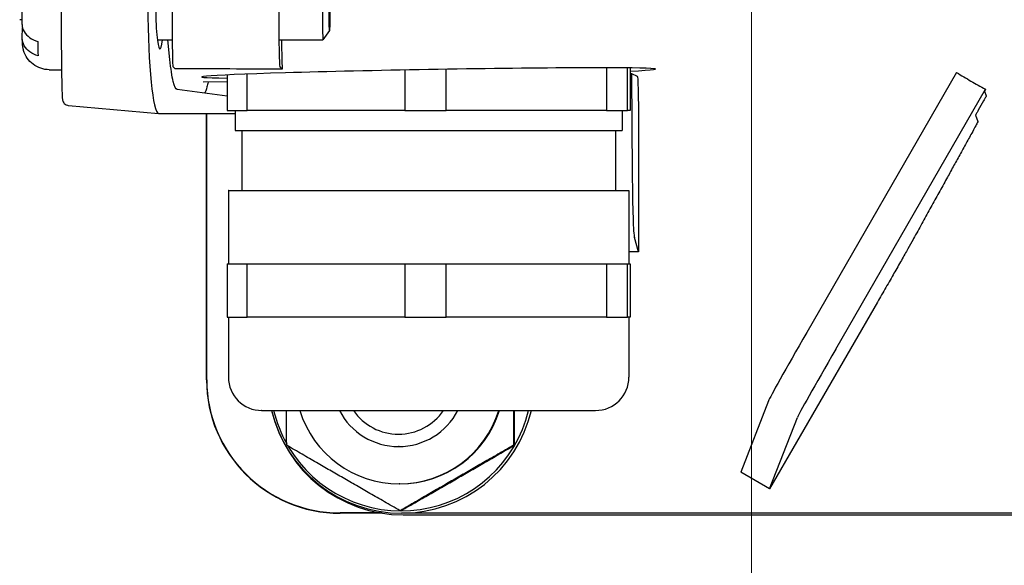
# Model space of a CAD drawing. Units: millimetres. Extents: x 222 to 2986, y 28 to 3891.
# Drawn here: x 1123 to 1197, y 578 to 619 of the extents above; entities that cross this region are included whole.
import ezdxf

# ---------------------------------------------------------------- set-up
doc = ezdxf.new("R2010")
doc.units = ezdxf.units.MM
doc.header["$LTSCALE"] = 14.285714
doc.layers.add('Dimensions(Hillmar_metric)', color=7, linetype='Continuous', lineweight=13)
doc.layers.add('Visible Edges(Hillmar_metric)', color=7, linetype='Continuous', lineweight=25)
doc.styles.add('Hillmar_metric_Dimensions', font='arial.ttf')
doc.dimstyles.new('DEFAULT-ISO-Method 1b-Hillmar_metric', dxfattribs={"dimscale": 14.285714, "dimtxt": 2, "dimasz": 2.5, "dimexe": 1, "dimexo": 1, "dimgap": 0.25, "dimtad": 1, "dimtih": 1, "dimtoh": 1, "dimrnd": 1e-08, "dimdsep": 46, "dimtxsty": 'Hillmar_metric_Dimensions', "dimcen": 0.09, "dimdle": 8, "dimclrd": 7, "dimclre": 7, "dimclrt": 7, "dimazin": 2, "dimtfac": 0.75, "dimtmove": 0, "dimatfit": 3, "dimfxl": 1, "dimtolj": 1, "dimlwd": 9, "dimlwe": 9, "dimarcsym": 0})

# ---------------------------------------------------------------- blocks, each defined once
blk = doc.blocks.new('*D31')
at = {"layer": 'Defpoints', "color": 0, "linetype": 'Continuous', "transparency": 16777216}
for p in [(1178.143, 646.771), (1468.706, 646.771), (1468.706, 444.357)]:
    blk.add_point(p, dxfattribs=at)
at = {"layer": 'Dimensions(Hillmar_metric)', "color": 7, "linetype": 'Continuous', "lineweight": 9, "transparency": 16777216}
for p, q in [((1178.143, 632.485), (1178.143, 430.071)), ((1468.706, 632.485), (1468.706, 430.071)), ((1213.858, 444.357), (1432.991, 444.357))]:
    blk.add_line(p, q, dxfattribs=at)
at = {"layer": 'Dimensions(Hillmar_metric)', "color": 7, "linetype": 'Continuous', "transparency": 16777216}
for points in [[(1213.858, 450.309), (1213.858, 438.404), (1178.143, 444.357)], [(1432.991, 450.309), (1432.991, 438.404), (1468.706, 444.357)]]:
    blk.add_solid(points, dxfattribs=at)
at = {"layer": 'Dimensions(Hillmar_metric)', "color": 7, "linetype": 'Continuous', "lineweight": 13, "transparency": 16777216, "insert": (1323.424, 462.516), "char_height": 28.5714, "attachment_point": 5, "style": 'Hillmar_metric_Dimensions'}
blk.add_mtext('\\A1;291', dxfattribs=at)

msp = doc.modelspace()

# ---------------------------------------------------------------- linework, layer by layer
at = {"layer": 'Visible Edges(Hillmar_metric)'}
for p, q in [((1123.488, 618.771), (1123.311, 618.771)), ((1123.505, 617.377), (1123.517, 618.191)), ((1146.523, 617.971), (1146.032, 617.271)), ((1133.62, 617.271), (1134.737, 617.271)), ((1134.564, 615.795), (1134.414, 617.271)), ((1142.806, 617.271), (1146.031, 617.271)), ((1142.924, 617.271), (1142.929, 616.896)), ((1134.79, 615.271), (1134.971, 615.078)), ((1142.981, 615.066), (1142.789, 615.271)), ((1125.524, 615.021), (1126.447, 615.021)), ((1169.047, 614.746), (1169.142, 614.747)), ((1169.142, 614.747), (1169.58, 614.528)), ((1169.142, 614.747), (1169.201, 607.224)), ((1193.502, 614.806), (1182.281, 595.319)), ((1138.853, 614.119), (1137.054, 614.087)), ((1138.853, 613.044), (1135.108, 613.532)), ((1184.446, 594.069), (1195.667, 613.556)), ((1195.605, 613.416), (1195.732, 613.071)), ((1126.975, 612.339), (1133.722, 611.746)), ((1195.527, 612.691), (1195.131, 611.983)), ((1133.729, 611.746), (1139.45, 611.746)), ((1137.31, 591.771), (1137.31, 611.746)), ((1137.327, 591.771), (1137.327, 611.746)), ((1139.45, 611.971), (1139.45, 610.471)), ((1168.45, 611.971), (1168.45, 610.471)), ((1194.926, 611.603), (1195.096, 611.14)), ((1169.666, 611.354), (1169.666, 601.378)), ((1139.45, 610.471), (1168.45, 610.471)), ((1139.95, 610.471), (1139.95, 605.971)), ((1167.95, 610.471), (1167.95, 605.971)), ((1138.95, 605.971), (1138.95, 600.471)), ((1168.95, 605.971), (1168.95, 600.471)), ((1169.666, 601.378), (1169.364, 602.44)), ((1169.666, 601.378), (1168.95, 601.378)), ((1187.577, 597.601), (1179.498, 583.605)), ((1138.95, 596.471), (1138.95, 591.971)), ((1168.95, 596.471), (1168.95, 591.971)), ((1179.411, 590.202), (1177.333, 584.855)), ((1179.498, 583.605), (1181.576, 588.952)), ((1151.747, 586.771), (1151.702, 586.771)), ((1160.372, 586.863), (1160.312, 586.863)), ((1179.498, 583.605), (1177.333, 584.855)), ((1151.797, 583.971), (1151.747, 583.971)), ((1150.35, 581.788), (1147.309, 581.788)), ((1150.456, 581.771), (1147.309, 581.771)), ((1151.873, 581.956), (1151.813, 581.956)), ((1201.379, 581.771), (1151.918, 581.771)), ((1152.047, 581.645), (1298.032, 581.645))]:
    msp.add_line(p, q, dxfattribs=at)
for centre, start, end in [((1141.45, 591.971), 180, 270), ((1166.45, 591.971), 270, 0)]:
    msp.add_arc(centre, 2.5, start, end, dxfattribs=at)
for centre, major_axis, ratio, start_param, end_param in [((1142.79, 619.771), (0, -4.5), 0.01429, 3.333049, 6.267914), ((1133.821, 619.771), (0, -3.188), 0.101772, 3.930493, 6.952757), ((1146.031, 619.771), (0, 2.5), 0.01429, 6.262804, 9.445159), ((1133.729, 619.771), (0, -8.025), 0.101382, 4.712389, 6.283185), ((1134.791, 619.771), (0, -4.5), 0.01429, 4.653993, 6.267914), ((1124.724, 619.771), (0, -4.583), 0.01429, 5.327766, 5.656539), ((1142.995, 621.494), (0, -6.501), 0.014288, 5.497913, 6.132852), ((776.221, 615.092), (370.143, -0.039), 0.000268, 0.135314, 0.248763), ((1153.95, 614.772), (-17, -0.295), 0.015084, 2.663601, 6.760654), ((1169.384, 608.906), (0, 6.5), 0.029127, 1.832545, 3.039482), ((1182.657, 595.81), (-3.25, -5.629), 0.012375, 4.806801, 6.203064), ((1184.821, 594.56), (-3.25, -5.629), 0.012375, 4.806801, 6.203064), ((1147.309, 591.771), (0, -10), 0.999898, 4.712389, 6.283185), ((1147.309, 591.771), (0, -9.983), 0.999898, 4.712389, 6.283185), ((1152.047, 591.771), (0, -10.126), 0.999898, 4.941534, 6.283185), ((1151.918, 591.771), (0, -10), 0.999898, 4.944467, 6.283185), ((1151.889, 591.771), (0, -9.825), 0.999898, 4.948678, 5.221972), ((1151.889, 591.771), (0, -9.825), 0.999898, 5.242054, 7.617693), ((1151.747, 591.771), (0, -7.8), 0.999898, 5.01171, 7.55466), ((1151.702, 591.771), (0, -5), 0.999898, 5.190384, 7.375986), ((1151.689, 591.771), (0, -4.08), 0.999898, 5.311308, 7.255063), ((1151.797, 591.771), (0, -7.8), 0.999898, 0, 1.271475), ((1151.918, 591.771), (0, -10), 0.999898, 0, 1.338719)]:
    msp.add_ellipse(centre, major_axis=major_axis, ratio=ratio, start_param=start_param, end_param=end_param, dxfattribs=at)
msp.add_ellipse((1146.522, 619.771), major_axis=(0, -1.8), ratio=0.01429, dxfattribs=at)
for points, knots in [([(1123.49, 618.42), (1123.488, 618.689), (1123.486, 618.986), (1123.485, 619.583), (1123.485, 619.89), (1123.486, 620.481), (1123.487, 620.772), (1123.491, 621.306), (1123.494, 621.554), (1123.5, 621.982), (1123.504, 622.165), (1123.511, 622.388), (1123.513, 622.455), (1123.519, 622.569), (1123.521, 622.614), (1123.53, 622.704), (1123.533, 622.733), (1123.544, 622.814), (1123.553, 622.872), (1123.577, 622.983), (1123.59, 623.035), (1123.631, 623.173), (1123.663, 623.259), (1123.766, 623.487), (1123.849, 623.625), (1124.072, 623.911), (1124.225, 624.055), (1124.57, 624.291), (1124.767, 624.384), (1125.15, 624.494), (1125.338, 624.521), (1125.524, 624.521)], [0, 0, 0, 0, 0.0919894, 0.0919894, 0.1817895, 0.1817895, 0.2712536, 0.2712536, 0.3610255, 0.3610255, 0.4522713, 0.4522713, 0.5016096, 0.5016096, 0.5385877, 0.5385877, 0.5528696, 0.5528696, 0.573272, 0.573272, 0.5898495, 0.5898495, 0.617666, 0.617666, 0.6652375, 0.6652375, 0.726888, 0.726888, 0.7905768, 0.7905768, 0.8464928, 0.8464928, 0.8464928, 0.8464928]), ([(1126.433, 623.265), (1126.431, 622.945), (1126.428, 622.61), (1126.425, 621.919), (1126.423, 621.563), (1126.421, 620.84), (1126.42, 620.473), (1126.42, 619.735), (1126.42, 619.365), (1126.421, 618.631), (1126.422, 618.268), (1126.425, 617.556), (1126.427, 617.208), (1126.431, 616.536), (1126.434, 616.212), (1126.44, 615.597), (1126.443, 615.305), (1126.45, 614.762), (1126.454, 614.51), (1126.463, 614.052), (1126.467, 613.847), (1126.477, 613.485), (1126.482, 613.33), (1126.492, 613.072), (1126.498, 612.972), (1126.508, 612.854), (1126.511, 612.822), (1126.521, 612.758), (1126.524, 612.736), (1126.545, 612.674), (1126.55, 612.659), (1126.568, 612.618), (1126.581, 612.589), (1126.634, 612.516), (1126.664, 612.478), (1126.761, 612.406), (1126.818, 612.374), (1126.917, 612.347), (1126.946, 612.342), (1126.975, 612.339)], [-0.527439, -0.527439, -0.527439, -0.527439, -0.367418, -0.367418, -0.207644, -0.207644, -0.048022, -0.048022, 0.111533, 0.111533, 0.271105, 0.271105, 0.430777, 0.430777, 0.590636, 0.590636, 0.75078, 0.75078, 0.911359, 0.911359, 1.072685, 1.072685, 1.235741, 1.235741, 1.402638, 1.402638, 1.486086, 1.486086, 1.527811, 1.527811, 1.537942, 1.537942, 1.550947, 1.550947, 1.560139, 1.560139, 1.566977, 1.566977, 1.569535, 1.569535, 1.569535, 1.569535]), ([(1123.49, 618.42), (1123.492, 618.245), (1123.547, 618.043), (1123.73, 617.721), (1123.893, 617.545), (1124.229, 617.304), (1124.455, 617.193), (1124.671, 617.125)], [0.3322233, 0.3322233, 0.3322233, 0.3322233, 0.4058992, 0.4058992, 0.4809316, 0.4809316, 0.5507528, 0.5507528, 0.5507528, 0.5507528]), ([(1124.686, 616.059), (1124.47, 616.126), (1124.245, 616.237), (1123.908, 616.478), (1123.745, 616.654), (1123.558, 616.984), (1123.503, 617.197), (1123.505, 617.377)], [0.7064757, 0.7064757, 0.7064757, 0.7064757, 0.7762969, 0.7762969, 0.8513294, 0.8513294, 0.9283757, 0.9283757, 0.9283757, 0.9283757]), ([(1125.524, 615.021), (1125.308, 615.021), (1125.089, 615.057), (1124.683, 615.194), (1124.49, 615.296), (1124.151, 615.551), (1124, 615.708), (1123.759, 616.057), (1123.665, 616.254), (1123.582, 616.533), (1123.563, 616.615), (1123.545, 616.72), (1123.541, 616.75), (1123.532, 616.814), (1123.529, 616.845), (1123.523, 616.907), (1123.521, 616.936), (1123.515, 617.04), (1123.512, 617.109), (1123.508, 617.238), (1123.507, 617.285), (1123.505, 617.335)], [0, 0, 0, 0, 0.0649018, 0.0649018, 0.1286294, 0.1286294, 0.1923936, 0.1923936, 0.2559746, 0.2559746, 0.2818961, 0.2818961, 0.2935499, 0.2935499, 0.3094431, 0.3094431, 0.3302218, 0.3302218, 0.3859156, 0.3859156, 0.414567, 0.414567, 0.414567, 0.414567]), ([(1169.58, 614.528), (1169.591, 614.522), (1169.602, 614.447), (1169.622, 614.158), (1169.632, 613.942), (1169.648, 613.395), (1169.655, 613.07), (1169.664, 612.353), (1169.666, 611.967), (1169.666, 611.577)], [-0.4634152, -0.4634152, -0.4634152, -0.4634152, -0.3511818, -0.3511818, -0.2341366, -0.2341366, -0.1170751, -0.1170751, 0, 0, 0, 0]), ([(1193.502, 614.806), (1193.861, 614.588), (1194.22, 614.376), (1194.936, 613.963), (1195.299, 613.758), (1195.667, 613.556)], [15.4369026, 15.4369026, 15.4369026, 15.4369026, 15.560869, 15.560869, 15.6848353, 15.6848353, 15.6848353, 15.6848353]), ([(1137.42, 614.094), (1137.395, 613.96), (1137.314, 613.579), (1137.227, 613.349), (1137.166, 613.264)], [6.1697908, 6.1697908, 6.1697908, 6.1697908, 6.2831853, 6.5290579, 6.5290579, 6.5290579, 6.5290579]), ([(1195.732, 613.071), (1195.733, 613.068), (1195.715, 613.031), (1195.65, 612.911), (1195.591, 612.804), (1195.527, 612.691)], [0.4469333, 0.4469333, 0.4469333, 0.4469333, 0.4998715, 0.4998715, 0.5554131, 0.5554131, 0.5554131, 0.5554131]), ([(1195.667, 613.556), (1195.661, 613.544), (1195.656, 613.534), (1195.618, 613.456), (1195.603, 613.422), (1195.605, 613.416)], [3.7142326, 3.7142326, 3.7142326, 3.7142326, 3.7307451, 3.7307451, 3.839813, 3.839813, 3.839813, 3.839813]), ([(1195.131, 611.983), (1195.131, 611.983), (1195.131, 611.983), (1195.067, 611.87), (1195.008, 611.763), (1194.944, 611.643), (1194.925, 611.605), (1194.926, 611.603)], [0.7775997, 0.7775997, 0.7775997, 0.7775997, 0.7776062, 0.7776062, 0.8331445, 0.8331445, 0.8860797, 0.8860797, 0.8860797, 0.8860797]), ([(1195.096, 611.14), (1195.098, 611.135), (1195.084, 611.1), (1195.014, 610.959), (1194.954, 610.846), (1194.82, 610.596), (1194.739, 610.446), (1194.641, 610.269)], [1.9366674, 1.9366674, 1.9366674, 1.9366674, 2.045743, 2.045743, 2.1660694, 2.1660694, 2.2715209, 2.2715209, 2.2715209, 2.2715209]), ([(1190.281, 602.359), (1190.267, 602.334), (1190.253, 602.308), (1190.122, 602.072), (1189.986, 601.827), (1189.71, 601.336), (1189.546, 601.044), (1189.189, 600.414), (1188.997, 600.076), (1188.631, 599.434), (1188.423, 599.071), (1187.996, 598.328), (1187.778, 597.948), (1187.577, 597.601)], [2.2714815, 2.2714815, 2.2714815, 2.2714815, 2.2863564, 2.2863564, 2.4066886, 2.4066886, 2.5270313, 2.5270313, 2.647374, 2.647374, 2.7677239, 2.7677239, 2.8880737, 2.8880737, 2.8880737, 2.8880737])]:
    msp.add_open_spline(points, degree=3, knots=knots, dxfattribs=at)
for points, degree in [([(1135.108, 613.532), (1135.007, 613.545), (1134.806, 613.96), (1134.635, 615.092), (1134.564, 615.795)], 3), ([(1138.853, 614.628), (1138.853, 611.971)], 1), ([(1140.362, 611.971), (1140.362, 614.691)], 1), ([(1152.168, 614.997), (1152.168, 611.971)], 1), ([(1155.262, 611.971), (1155.262, 615.051)], 1), ([(1167.265, 615.163), (1167.265, 611.971)], 1), ([(1168.85, 611.971), (1168.85, 615.154)], 1), ([(1169.047, 615.152), (1169.047, 611.971)], 1), ([(1152.168, 611.971), (1140.362, 611.971)], 1), ([(1167.265, 611.971), (1155.262, 611.971)], 1), ([(1169.047, 611.971), (1168.85, 611.971)], 1), ([(1169.666, 611.577), (1169.666, 611.502), (1169.666, 611.428), (1169.666, 611.354)], 3), ([(1138.853, 600.471), (1138.853, 596.471)], 1), ([(1140.362, 600.471), (1146.265, 600.471)], 1), ([(1140.362, 596.471), (1140.362, 600.471)], 1), ([(1146.265, 600.471), (1152.168, 600.471)], 1), ([(1152.168, 600.471), (1152.168, 596.471)], 1), ([(1155.262, 600.471), (1161.264, 600.471)], 1), ([(1155.262, 596.471), (1155.262, 600.471)], 1), ([(1161.264, 600.471), (1167.265, 600.471)], 1), ([(1167.265, 600.471), (1167.265, 596.471)], 1), ([(1168.85, 600.471), (1168.948, 600.471)], 1), ([(1168.85, 596.471), (1168.85, 600.471)], 1), ([(1168.948, 600.471), (1169.047, 600.471)], 1), ([(1169.047, 600.471), (1169.047, 596.471)], 1), ([(1146.265, 596.471), (1140.362, 596.471)], 1), ([(1152.168, 596.471), (1146.265, 596.471)], 1), ([(1161.264, 596.471), (1155.262, 596.471)], 1), ([(1167.265, 596.471), (1161.264, 596.471)], 1), ([(1168.948, 596.471), (1168.85, 596.471)], 1), ([(1169.047, 596.471), (1168.948, 596.471)], 1)]:
    msp.add_open_spline(points, degree=degree, dxfattribs=at)
for points, weights in [([(1138.853, 611.971), (1139.48, 611.971), (1140.362, 611.971)], [0.826296170868, 0.802200222656, 0.785714285714]), ([(1152.168, 611.971), (1153.713, 611.971), (1155.262, 611.971)], [0.785714285714, 0.802200222656, 0.826296170868]), ([(1167.265, 611.971), (1168.183, 611.971), (1168.85, 611.971)], [0.826296170868, 0.802200222656, 0.785714285714]), ([(1194.641, 610.269), (1192.61, 606.584), (1190.281, 602.359)], [1.00000216463, 1.00234809555, 1.00000188737]), ([(1138.853, 600.471), (1139.48, 600.471), (1140.362, 600.471)], [0.826296170868, 0.802200222656, 0.785714285714]), ([(1152.168, 600.471), (1153.713, 600.471), (1155.262, 600.471)], [0.785714285714, 0.802200222656, 0.826296170868]), ([(1167.265, 600.471), (1168.183, 600.471), (1168.85, 600.471)], [0.826296170868, 0.802200222656, 0.785714285714]), ([(1138.853, 596.471), (1139.48, 596.471), (1140.362, 596.471)], [0.826296170868, 0.802200222656, 0.785714285714]), ([(1152.168, 596.471), (1153.713, 596.471), (1155.262, 596.471)], [0.785714285714, 0.802200222656, 0.826296170868]), ([(1167.265, 596.471), (1168.183, 596.471), (1168.85, 596.471)], [0.826296170868, 0.802200222656, 0.785714285714]), ([(1143.314, 586.863), (1143.308, 588.238), (1143.306, 589.471)], [1, 1.03898409056, 1.05832042381]), ([(1160.304, 589.471), (1160.307, 588.238), (1160.312, 586.863)], [1.05832042381, 1.03898409056, 1]), ([(1160.372, 586.863), (1160.378, 588.238), (1160.38, 589.471)], [1, 1.03898409056, 1.05832042381]), ([(1151.813, 581.956), (1147.543, 584.41), (1143.314, 586.863)], [1, 1.15470053838, 1]), ([(1160.312, 586.863), (1156.043, 584.41), (1151.813, 581.956)], [1, 1.15470053838, 1]), ([(1151.873, 581.956), (1156.143, 584.41), (1160.372, 586.863)], [1, 1.15470053838, 1])]:
    msp.add_rational_spline(points, weights, degree=2, dxfattribs=at)
for points, knots in [([(1138.95, 605.971), (1138.95, 605.971), (1161.264, 605.971), (1168.95, 605.971), (1168.95, 605.971)], [0.0027389, 0.0027389, 0.0027389, 0.3333333, 0.3333333, 0.5020626, 0.5020626, 0.5020626]), ([(1141.45, 589.471), (1141.45, 589.471), (1160.045, 589.471), (1166.45, 589.471), (1166.45, 589.471)], [0.081221, 0.081221, 0.081221, 9.884999, 9.884999, 14.888665, 14.888665, 14.888665])]:
    msp.add_rational_spline(points, [0.991850924403, 0.504108293957, 1, 0.746906068753, 0.750038289642], degree=2, knots=knots, dxfattribs=at)

# ---------------------------------------------------------------- dimensions: what is measured, and where the dimension line sits
at = {"layer": 'Dimensions(Hillmar_metric)', "color": 7, "linetype": 'Continuous', "lineweight": 13}
dim = msp.add_linear_dim(base=(1468.706, 444.357), p1=(1178.143, 646.771), p2=(1468.706, 646.771), angle=180, dimstyle='DEFAULT-ISO-Method 1b-Hillmar_metric', override={"dimgap": 0.25, "dimtih": 0, "dimtoh": 0, "dimdec": 0, "dimtol": 0, "dimlim": 0, "dimtp": 0, "dimtm": 0, "dimtdec": 2, "dimtofl": 0, "dimatfit": 1}, dxfattribs=at)
dim.commit()
dim.dimension.update_dxf_attribs({"geometry": '*D31', "text_midpoint": (1323.424, 444.357), "dimtype": 160})

doc.saveas('drawing.dxf')
